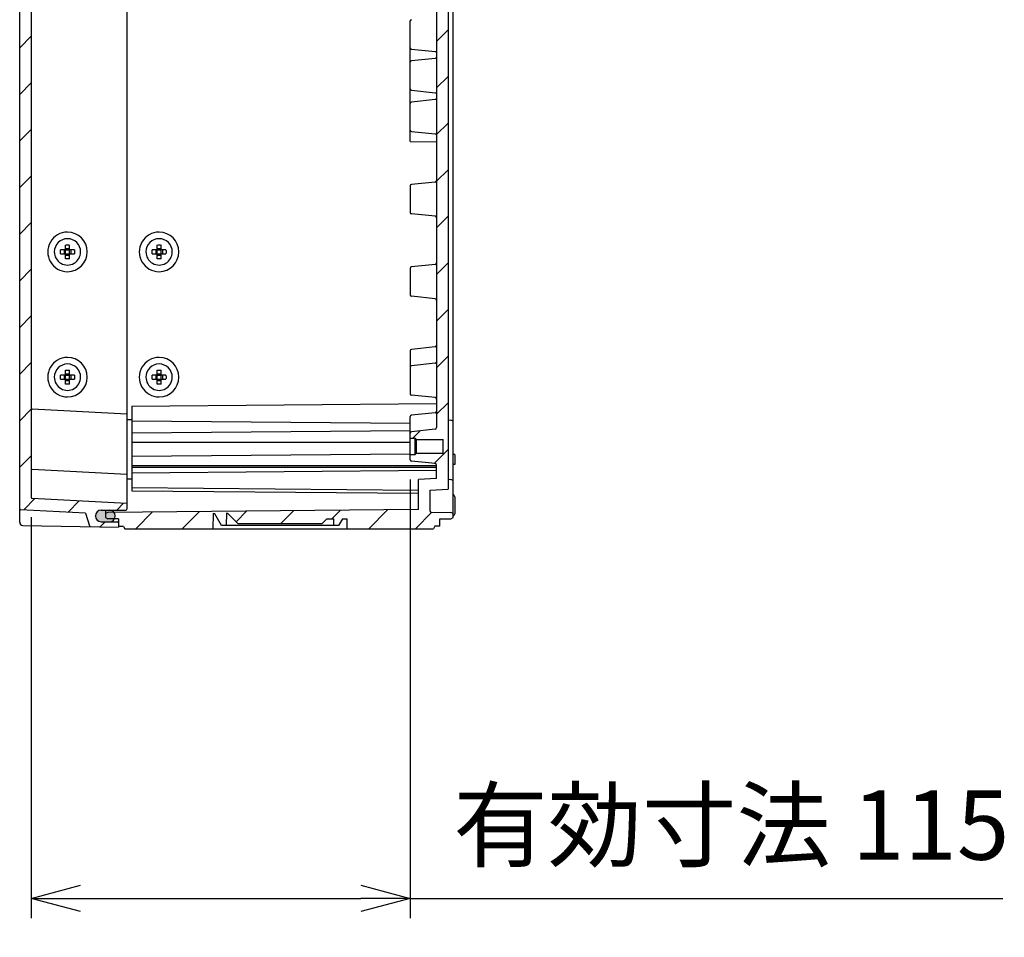
# Model space of a CAD drawing. Units: millimetres. Extents: x 0 to 4846, y 0 to 1680.
# Drawn here: x 3766 to 4065, y 368 to 646 of the extents above; entities that cross this region are included whole.
import ezdxf

# ---------------------------------------------------------------- set-up
doc = ezdxf.new("R2010")
doc.units = ezdxf.units.MM
doc.header["$LTSCALE"] = 6
for name, color, linetype, lineweight in [('AM_5', 3, 'Continuous', 25), ('AM_8', 1, 'Continuous', 25), ('ｶﾞｽｹｯﾄ', 5, 'Continuous', 25), ('ﾄｯﾌﾟｶﾊﾞｰ', 7, 'Continuous', 25), ('ﾋﾞｽ', 8, 'Continuous', 25), ('ﾎﾞﾃﾞｨｰ', 2, 'Continuous', 25)]:
    doc.layers.add(name, color=color, linetype=linetype, lineweight=lineweight)
doc.styles.get("Standard").update_dxf_attribs({"font": 'ISOCP.SHX', "bigfont": 'EXTFONT.SHX'})
doc.dimstyles.new('AM_ISO$0', dxfattribs={"dimtxt": 3.5, "dimasz": 2.5, "dimexe": 1, "dimexo": 1, "dimgap": 1.5, "dimtad": 1, "dimdsep": 46, "dimtxsty": 'Standard', "dimblk": 'OPEN30', "dimcen": 0, "dimclrd": 3, "dimclre": 3, "dimclrt": 2, "dimadec": 0, "dimazin": 2, "dimtp": 0.1, "dimtm": 0.1, "dimtfac": 0.71, "dimtmove": 0, "dimatfit": 3, "dimldrblk": 'OPEN30', "dimfxl": 1, "dimlwd": -1, "dimlwe": -1, "dimarcsym": 0})

# ---------------------------------------------------------------- blocks, each defined once
blk = doc.blocks.new('_Open30')
at = {"color": 0, "linetype": 'ByBlock', "lineweight": -2}
for p, q in [((-1, 0.26794919), (0, 0)), ((0, 0), (-1, -0.26794919)), ((0, 0), (-1, 0))]:
    blk.add_line(p, q, dxfattribs=at)
blk = doc.blocks.new('*D46')
at = {"layer": 'AM_5', "color": 3, "transparency": 16777216}
for p, q in [((3884.269707303898, 506.6660235617067), (3884.269707303898, 373.6013576416444)), ((3769.269622909389, 495.2161988363494), (3769.269622909389, 373.6013576416444)), ((3784.269622909389, 379.6013576416444), (3869.269707303898, 379.6013576416444)), ((3884.269707303898, 379.6013576416444), (4064.089555784882, 379.6013576416444))]:
    blk.add_line(p, q, dxfattribs=at)
at = {"layer": 'Defpoints', "color": 0, "transparency": 16777216}
for p in [(3884.269707303898, 512.6660235617067), (3769.269622909389, 501.2161988363494), (3884.269707303898, 379.6013576416444)]:
    blk.add_point(p, dxfattribs=at)
at = {"layer": 'AM_5', "color": 3, "transparency": 16777216, "xscale": 15, "yscale": 15, "zscale": 15, "rotation": 180}
blk.add_blockref('_Open30', (3769.269622909389, 379.6013576416444), dxfattribs=at)
at = {"layer": 'AM_5', "color": 3, "transparency": 16777216, "xscale": 15, "yscale": 15, "zscale": 15}
blk.add_blockref('_Open30', (3884.269707303898, 379.6013576416444), dxfattribs=at)
at = {"layer": 'AM_5', "color": 2, "transparency": 16777216, "insert": (3981.67963154439, 399.1013576416444), "char_height": 21, "attachment_point": 5}
blk.add_mtext('有効寸法 115', dxfattribs=at)

msp = doc.modelspace()

# ---------------------------------------------------------------- hatches: boundary and pattern name
at = {"layer": 'AM_8'}
h = msp.add_hatch(dxfattribs=at)
h.set_pattern_fill('_U', color=256, scale=10, angle=45, style=0, pattern_type=0)
h.set_pattern_definition([(45, (-80.65923852277228, -69.22633789254269), (-7.071067811865475, 7.071067811865476), [])])
edge = h.paths.add_edge_path()
edge.add_line((3769.553919905093, 500.9166078716819), (3798.269596958227, 499.4114698830524))
edge.add_line((3798.269596958227, 499.4114698830524), (3798.269596958242, 497.7099025246716))
edge.add_arc((3797.96959695825, 497.7099047451293), 0.3000000000002139, -89.70042407618968, -0.0004240761683149685, ccw=False)
edge.add_line((3797.971165526972, 497.409908845837), (3790.510431512183, 497.3708993992193))
edge.add_arc((3790.519581496394, 495.6209233200143), 1.750000000000255, 90.29957592380053, 179.999575923779)
edge.add_line((3788.769581496442, 495.6209362726852), (3788.769581260456, 495.5890527133522))
edge.add_arc((3790.519581260407, 495.589039760682), 1.750000000000186, 179.9995759238014, 269.6995759237965)
edge.add_line((3790.51040537121, 493.8390638171163), (3795.471138904677, 493.8130525216972))
edge.add_arc((3795.4695658951, 493.5130566456576), 0.2999999999998252, -0.0004240761683149685, 89.69957592390801, ccw=False)
edge.add_line((3795.769565895092, 493.5130544251999), (3795.769557741799, 492.4114877272758))
edge.add_line((3795.769557741799, 492.4114877272757), (3795.769556261513, 492.2114877269372))
edge.add_line((3795.769556261512, 492.2114877269373), (3787.253228677895, 492.3602038308919))
edge.add_arc((3787.258466619946, 492.6601581006785), 0.3000000000001133, -162.83315755338833, -91.0004240761649, ccw=False)
edge.add_line((3786.971831820674, 492.5716115488171), (3785.769587731922, 496.4634061564183))
edge.add_line((3785.769587731922, 496.4634061564184), (3766.053864407295, 497.4968097601118))
edge.add_arc((3766.069567411582, 497.7963985043202), 0.3000000000000814, -179.99999999947488, -93.0004240761698, ccw=False)
edge.add_line((3765.769567411582, 497.7963985043175), (3765.769567408179, 885.6265769502893))
edge.add_arc((3766.069567408179, 885.6265769502918), 0.2999999999997272, 93.0004240770898, 180.0000000004817, ccw=False)
edge.add_line((3766.053864403887, 885.9261656945), (3785.769587728492, 886.9595692985397))
edge.add_line((3785.769587728492, 886.9595692985397), (3786.971831817175, 890.8513639061621))
edge.add_arc((3787.258466616448, 890.7628173543058), 0.2999999999998164, 91.00042407708492, 162.8331575543488, ccw=False)
edge.add_line((3787.253228674393, 891.062771624092), (3795.769556258007, 891.2114877281962))
edge.add_line((3795.769556258007, 891.2114877281963), (3795.769557738297, 891.0114877278578))
edge.add_line((3795.769557738297, 891.0114877278577), (3795.76956589161, 889.9099210299333))
edge.add_arc((3795.469565891618, 889.9099188094706), 0.3000000000002139, -89.69957592281469, 0.00042407717501191655, ccw=False)
edge.add_line((3795.4711389012, 889.6099229334307), (3790.510405367734, 889.5839116379275))
edge.add_arc((3790.519581256963, 887.8339356943609), 1.750000000001336, 90.30042407725476, 180.0004240772686)
edge.add_line((3788.76958125701, 887.8339227416577), (3788.769581492997, 887.8020391823256))
edge.add_arc((3790.519581492949, 887.8020521350275), 1.750000000000186, -179.9995759227797, -90.29957592277893)
edge.add_line((3790.510431508768, 886.0520760558222), (3797.971165523558, 886.0130666093354))
edge.add_arc((3797.969596954841, 885.713070710043), 0.3000000000001511, 0.00042407717501191655, 89.70042407719637, ccw=False)
edge.add_line((3798.269596954833, 885.7130729305059), (3798.269596954848, 884.0115055721251))
edge.add_line((3798.269596954848, 884.0115055721251), (3769.553919901741, 882.5063675829911))
edge.add_arc((3769.569622906034, 882.2067788387824), 0.3000000000006966, 93.00042407734436, 180.0004240773269)
edge.add_line((3769.269622906042, 882.2067766183186), (3769.272443127838, 501.1751578848864))
edge.add_arc((3769.569622909381, 501.2161966158908), 0.3000000000003384, -172.1375265889874, -93.00042407633875)
h = msp.add_hatch(dxfattribs=at)
h.set_pattern_fill('_U', color=256, scale=10, angle=45, style=0, pattern_type=0)
h.set_pattern_definition([(45, (0, 0), (-7.071067811865475, 7.071067811865476), [])])
edge = h.paths.add_edge_path()
edge.add_line((3893.269574764536, 888.7114877285574), (3893.269558111078, 890.9614856451967))
edge.add_line((3893.269558111078, 890.9614856451967), (3891.769558105869, 890.9614877285283))
edge.add_line((3891.769558105869, 890.9614877285283), (3891.336942683045, 891.7114877287695))
edge.add_line((3891.336942683045, 891.7114877287695), (3797.702572557269, 891.7114877279469))
edge.add_line((3797.702572557269, 891.7114877279469), (3797.269558108439, 891.0114877278709))
edge.add_line((3797.269558108439, 891.0114877278709), (3795.769557738297, 891.0114877278577))
edge.add_line((3795.769557738297, 891.0114877278577), (3795.76956589161, 889.9099210299333))
edge.add_line((3795.76956589161, 889.9099210299333), (3795.769574443826, 888.754457054343))
edge.add_line((3795.769574443826, 888.754457054343), (3795.76957471858, 888.7173334206961))
edge.add_line((3795.76957471858, 888.7173334206961), (3794.543975981094, 888.706628710536))
edge.add_arc((3793.019581159295, 887.8471402421591), 1.750000000000156, 0.0004240772416892469, 29.415292542848988, ccw=False)
edge.add_line((3794.769581159247, 887.8471531948613), (3794.769581590429, 887.7888975476471))
edge.add_arc((3793.019581590477, 887.7888845949469), 1.750000000000187, -38.43384287489641, 0.00042407717472769946, ccw=False)
edge.add_line((3794.390402838651, 886.7010660873102), (3886.769595606504, 885.895568886046))
edge.add_line((3886.769595606504, 885.895568886046), (3886.769663578, 876.7121469614667))
edge.add_line((3886.769663578, 876.7121469614667), (3892.269665711344, 876.4239376699625))
edge.add_line((3892.269665711344, 876.4239376699625), (3892.269694262881, 872.5197823711544))
edge.add_line((3892.269694262881, 872.5197823711544), (3892.269695054859, 872.4114868860058))
edge.add_arc((3891.769695054872, 872.4114831852337), 0.5000000000000533, -83.97375412262159, 0.00042407724907889133, ccw=False)
edge.add_line((3891.822187064806, 871.9142462307611), (3884.627713692795, 871.1547444191763))
edge.add_arc((3884.669707300741, 870.7569548555988), 0.3999999999994091, 96.02624587737405, 180.0004240771221)
edge.add_line((3884.269707300753, 870.756951894982), (3884.269719130294, 869.2121284578144))
edge.add_line((3884.269719130294, 869.2121284578144), (3885.769719089603, 869.2121395601291))
edge.add_line((3885.769719089603, 869.2121395601291), (3886.16972205021, 868.8121425207564))
edge.add_line((3886.16972205021, 868.8121425207564), (3894.269722049988, 868.8122024732586))
edge.add_line((3894.269722049988, 868.8122024732586), (3894.269753136471, 864.6122024733734))
edge.add_line((3894.269753136471, 864.6122024733734), (3886.169753136693, 864.6121425208712))
edge.add_line((3886.169753136693, 864.6121425208712), (3886.169722050247, 864.6121114339653))
edge.add_line((3886.169722050247, 864.6121114339653), (3885.769756097321, 864.2121395602655))
edge.add_line((3885.769756097321, 864.2121395602655), (3885.769719089647, 864.2121395599916))
edge.add_line((3885.769719089647, 864.2121395599916), (3884.269756269532, 864.2121284579517))
edge.add_line((3884.269756269532, 864.2121284579517), (3884.269767886253, 862.6658968507326))
edge.add_arc((3884.669767886242, 862.6658998218717), 0.4000000000002116, 180.0004255843285, 263.9746022770264)
edge.add_line((3884.627780166814, 862.2681096367021), (3891.822264781008, 861.5087143256167))
edge.add_arc((3891.769780131722, 861.0114765941547), 0.5000000000001298, 0.0004240772231014489, 83.97460227696132, ccw=False)
edge.add_line((3892.269780131709, 861.0114802949266), (3892.269779788162, 856.0175841432675))
edge.add_line((3892.269779788162, 856.0175841432675), (3892.269780134684, 522.4114951619026))
edge.add_arc((3891.769780134698, 522.4114988626657), 0.5000000000000532, 276.0253977239838, 359.99957592379303, ccw=False)
edge.add_line((3891.822264783992, 521.9142611312047), (3884.627780169811, 521.154865819994))
edge.add_arc((3884.669767889247, 520.7570756348247), 0.4000000000006641, 96.0253977240782, 179.9995759238549)
edge.add_line((3884.269767889257, 520.7570785954347), (3884.269756272563, 519.2108469987369))
edge.add_line((3884.269756272563, 519.2108469987369), (3885.769719092678, 519.2108358967232))
edge.add_line((3885.769719092678, 519.2108358967232), (3885.769756100352, 519.2108358964495))
edge.add_line((3885.769756100352, 519.2108358964495), (3886.169722053285, 518.8108640227565))
edge.add_line((3886.169722053285, 518.8108640227565), (3886.169753139731, 518.8108329358506))
edge.add_line((3886.169753139731, 518.8108329358506), (3894.269753139509, 518.8107729834908))
edge.add_line((3894.269753139509, 518.8107729834908), (3894.2697220531, 514.6107729836056))
edge.add_line((3894.2697220531, 514.6107729836056), (3886.169722053322, 514.6108329359654))
edge.add_line((3886.169722053322, 514.6108329359654), (3885.769719092722, 514.2108358965859))
edge.add_line((3885.769719092722, 514.2108358965859), (3884.269719133413, 514.2108469988742))
edge.add_line((3884.269719133413, 514.2108469988742), (3884.269707303898, 512.666023572228))
edge.add_arc((3884.669707303888, 512.6660206010962), 0.4000000000002116, 179.9995744167137, 263.9737541236846)
edge.add_line((3884.627713695948, 512.2682310375172), (3891.822187067972, 511.50872922606))
edge.add_arc((3891.769695058048, 511.0114922715865), 0.5000000000000339, -0.00042407621998563627, 83.97375412361782, ccw=False)
edge.add_line((3892.269695058034, 511.0114885708234), (3892.269694266059, 510.9031930856748))
edge.add_line((3892.269694266059, 510.9031930856748), (3892.26966571459, 506.9990377868667))
edge.add_line((3892.26966571459, 506.9990377868667), (3886.76966358125, 506.710828495266))
edge.add_line((3886.76966358125, 506.710828495266), (3886.769595609916, 497.5274065706865))
edge.add_line((3886.769595609916, 497.5274065706865), (3794.390402842077, 496.7219093677994))
edge.add_arc((3793.019581593923, 495.6340908601385), 1.749999999999803, -0.00042407621998563627, 38.433842875912376, ccw=False)
edge.add_line((3794.769581593875, 495.6340779074675), (3794.769581162694, 495.575822260256))
edge.add_arc((3793.019581162741, 495.5758352129272), 1.750000000000186, 330.5847074581177, 359.99957592377444, ccw=False)
edge.add_line((3794.543975984555, 494.716346744576), (3795.769574722041, 494.7056420344372))
edge.add_line((3795.769574722041, 494.7056420344372), (3795.769574447289, 494.6685184007906))
edge.add_line((3795.769574447289, 494.6685184007906), (3795.769565895092, 493.5130544252))
edge.add_line((3795.769565895092, 493.5130544252), (3795.769557741799, 492.4114877272757))
edge.add_line((3795.769557741799, 492.4114877272757), (3797.269558111941, 492.4114877272889))
edge.add_line((3797.269558111941, 492.4114877272889), (3797.702572560784, 491.7114877272206))
edge.add_line((3797.702572560784, 491.7114877272206), (3824.387904564426, 491.7114877275833))
edge.add_line((3824.387904564426, 491.7114877275833), (3824.469577728567, 496.3905401676834))
edge.add_line((3824.469577728567, 496.3905401676834), (3824.969577728567, 496.2085550505833))
edge.add_line((3824.969577728567, 496.2085550505833), (3826.988610488866, 492.7114877275833))
edge.add_line((3826.988610488866, 492.7114877275833), (3828.403614122855, 492.7114877275833))
edge.add_line((3828.403614122855, 492.7114877275833), (3828.469577728567, 496.4905401676833))
edge.add_line((3828.469577728567, 496.4905401676833), (3828.969577728567, 496.3085550505834))
edge.add_line((3828.969577728567, 496.3085550505834), (3832.066645051556, 493.2114877275833))
edge.add_line((3832.066645051556, 493.2114877275833), (3857.472510405576, 493.2114877275833))
edge.add_line((3857.472510405576, 493.2114877275833), (3858.951562845696, 494.6905401676831))
edge.add_line((3858.951562845696, 494.6905401676831), (3861.100996845436, 494.6905401676831))
edge.add_line((3861.100996845436, 494.6905401676831), (3861.135541334275, 492.7114877275833))
edge.add_line((3861.135541334275, 492.7114877275833), (3862.550544968266, 492.7114877275833))
edge.add_line((3862.550544968266, 492.7114877275833), (3863.693151427306, 494.6905401676831))
edge.add_line((3863.693151427306, 494.6905401676831), (3865.099251338946, 494.6905401676831))
edge.add_line((3865.099251338946, 494.6905401676831), (3865.151250892702, 491.7114877278132))
edge.add_line((3865.151250892702, 491.7114877278132), (3891.336942686559, 491.7114877280433))
edge.add_line((3891.336942686559, 491.7114877280433), (3891.76955810937, 492.4614877282922))
edge.add_line((3891.76955810937, 492.4614877282922), (3893.26955811458, 492.4614898116499))
edge.add_line((3893.26955811458, 492.4614898116499), (3893.269574767998, 494.7114877282895))
edge.add_line((3893.269574767998, 494.7114877282895), (3896.58532293588, 494.7693382623472))
edge.add_line((3896.58532293588, 494.7693382623472), (3897.269577728537, 495.1114593280374))
edge.add_line((3897.269577728537, 495.1114593280374), (3897.269577728527, 496.310755218025))
edge.add_line((3897.269577728527, 496.310755218025), (3896.585349137396, 496.6528858439399))
edge.add_line((3896.585349137396, 496.6528858439399), (3890.564354530693, 496.7580205024742))
edge.add_arc((3890.569592135508, 497.0579747781495), 0.3000000000001122, 179.9995759237844, 268.99964034075947, ccw=False)
edge.add_line((3890.269592135516, 497.0579769986073), (3890.269639156119, 503.4108025900171))
edge.add_line((3890.269639156119, 503.4108025900171), (3895.769641289458, 503.6990118816159))
edge.add_line((3895.769641289458, 503.6990118816159), (3895.769641286155, 879.7239635752746))
edge.add_line((3895.769641286155, 879.7239635752746), (3890.269639152811, 880.0121728667771))
edge.add_line((3890.269639152811, 880.0121728667771), (3890.269592132096, 886.3649984581868))
edge.add_arc((3890.569592132088, 886.3650006786498), 0.2999999999997591, 91.0003596603703, 180.0004240771927, ccw=False)
edge.add_line((3890.564354527266, 886.6649549543248), (3896.585349133969, 886.7700896129652))
edge.add_line((3896.585349133969, 886.7700896129652), (3897.269577725093, 887.1122202388923))
edge.add_line((3897.269577725093, 887.1122202388923), (3897.269577725083, 888.3115161288797))
edge.add_line((3897.269577725083, 888.3115161288797), (3896.585322932419, 888.6536371945576))
edge.add_line((3896.585322932419, 888.6536371945576), (3893.269574764536, 888.7114877285574))
at = {"layer": 'ｶﾞｽｹｯﾄ'}
h = msp.add_hatch(color=256, dxfattribs=at)
edge = h.paths.add_edge_path()
edge.add_line((3794.769581162693, 495.575822260256), (3794.769581593875, 495.6340779074687))
edge.add_arc((3793.019581593922, 495.6340908601387), 1.750000000000284, -0.000424076195069891, 89.69957592380922)
edge.add_line((3793.02875748312, 497.3840668037046), (3790.510431512183, 497.3708993992192))
edge.add_arc((3790.519581496395, 495.6209233200141), 1.750000000001233, 90.29957592381906, 179.9995759238049)
edge.add_line((3788.769581496443, 495.6209362726847), (3788.769581260456, 495.5890527133522))
edge.add_arc((3790.519581260408, 495.5890397606815), 1.750000000001137, 179.9995759238049, 269.6995759237815)
edge.add_line((3790.51040537121, 493.8390638171138), (3793.028731146912, 493.8258591337204))
edge.add_arc((3793.019581162741, 495.575835212926), 1.750000000000108, -89.70042407752821, -0.000424076195069891)

# ---------------------------------------------------------------- linework, layer by layer
msp.add_line((3794.769581162694, 495.575822260256), (3794.769581593875, 495.6340779074687), dxfattribs=at)
for centre, start, end in [((3793.019581593922, 495.6340908601387), 359.9995759237751, 89.69957592382161), ((3793.019581162741, 495.575835212926), 270.2995759238109, 359.9995759237751)]:
    msp.add_arc(centre, 1.75, start, end, dxfattribs=at)
at = {"layer": 'ﾄｯﾌﾟｶﾊﾞｰ'}
for p, q in [((3765.769567411618, 493.7180515822072), (3765.769567408145, 889.7049238723994)), ((3798.269596954833, 885.7130729305059), (3798.269596958242, 497.7099025246716)), ((3769.269622906042, 882.2067766183188), (3769.272443127838, 501.1751578848864)), ((3798.269810133603, 526.5114477275963), (3769.554120486149, 528.0165678709375)), ((3798.269674685991, 508.2114877275851), (3769.553985038521, 509.7166078714401)), ((3798.26960955243, 499.4114692229248), (3769.553919905093, 500.9166078716819)), ((3785.769587731922, 496.4634061564184), (3766.053864407295, 497.4968097601118)), ((3785.769587731922, 496.4634061564184), (3786.971831820674, 492.5716115488171)), ((3790.510431512183, 497.3708993992193), (3797.971165526972, 497.409908845837)), ((3788.769581260455, 495.5890527133522), (3788.769581496442, 495.6209362726847)), ((3790.51040537121, 493.8390638171138), (3795.471138904677, 493.813052521697)), ((3795.769574447289, 494.6685184007906), (3795.769556261512, 492.2114877269373)), ((3766.752107604753, 492.7182040161554), (3795.769556261512, 492.2114877269373))]:
    msp.add_line(p, q, dxfattribs=at)
for centre, radius, start, end in [((3769.569823490436, 528.3161566151471), 0.2999999999999999, 179.9995759237751, 266.999575923813), ((3769.569688042808, 510.0161966156497), 0.2999999999999999, 179.9995759237751, 266.999575923813), ((3769.569622909381, 501.2161966158915), 0.2999999999999999, 179.9995759237751, 266.999575923813), ((3766.069567411582, 497.79639850432), 0.3, 180.0000000005024, 266.999575923813), ((3790.519581496394, 495.6209233200141), 1.75, 90.29957592381089, 179.9995759237751), ((3797.96959695825, 497.7099047451291), 0.3, 270.2995759238109, 359.9995759238533), ((3766.76956741159, 493.7180515822158), 0.9999999999999999, 179.9995759238793, 268.9995759237656), ((3790.519581260408, 495.5890397606815), 1.75, 179.9995759237751, 269.6995759237695), ((3795.4695658951, 493.5130566456578), 0.2999999999999999, 359.9995759237751, 89.69957592382161), ((3787.258466619946, 492.6601581006782), 0.3, 197.166842446608, 268.9995759238178)]:
    msp.add_arc(centre, radius, start, end, dxfattribs=at)
at = {"layer": 'ﾋﾞｽ'}
for p, q in [((3779.669567412583, 576.3114877318033), (3779.669567412556, 577.8010469549374)), ((3779.669567412575, 576.7114877318029), (3780.869567412574, 576.7114877318239)), ((3780.869567412582, 576.3114877318243), (3780.869567412555, 577.8010469549585)), ((3807.469567412583, 576.3114877322907), (3807.469567412556, 577.8010469554249)), ((3807.469567412576, 576.7114877322904), (3808.669567412574, 576.7114877323115)), ((3808.669567412582, 576.3114877323119), (3808.669567412555, 577.801046955446)), ((3779.669567412583, 576.3114877318028), (3778.180008189448, 576.3114877317765)), ((3778.180008189468, 575.1114877317767), (3779.669567412604, 575.111487731803)), ((3779.269567412583, 576.3114877317958), (3779.269567412604, 575.1114877317959)), ((3779.669567412604, 575.111487731803), (3779.669567412583, 576.3114877318028)), ((3779.669567412583, 576.3114877318028), (3780.869567412582, 576.3114877318238)), ((3779.66956741263, 573.6219285086684), (3779.669567412604, 575.1114877318025)), ((3779.669567412604, 575.111487731803), (3780.869567412602, 575.111487731824)), ((3779.669567412611, 574.7114877318029), (3780.86956741261, 574.7114877318239)), ((3782.359126635718, 576.31148773185), (3780.869567412583, 576.3114877318238)), ((3780.869567412602, 575.111487731824), (3780.869567412582, 576.3114877318238)), ((3780.869567412604, 575.111487731824), (3782.359126635739, 575.1114877318502)), ((3780.869567412629, 573.6219285086894), (3780.869567412602, 575.1114877318236)), ((3781.269567412583, 576.3114877318309), (3781.269567412604, 575.1114877318311)), ((3807.469567412583, 576.3114877322903), (3805.980008189448, 576.3114877322641)), ((3805.980008189469, 575.1114877322643), (3807.469567412604, 575.1114877322905)), ((3807.069567412583, 576.3114877322832), (3807.069567412604, 575.1114877322834)), ((3807.469567412604, 575.1114877322905), (3807.469567412583, 576.3114877322903)), ((3807.469567412583, 576.3114877322903), (3808.669567412582, 576.3114877323114)), ((3807.46956741263, 573.6219285091559), (3807.469567412604, 575.11148773229)), ((3807.469567412604, 575.1114877322905), (3808.669567412603, 575.1114877323116)), ((3807.469567412611, 574.7114877322904), (3808.66956741261, 574.7114877323115)), ((3810.159126635719, 576.3114877323376), (3808.669567412584, 576.3114877323114)), ((3808.669567412603, 575.1114877323116), (3808.669567412582, 576.3114877323114)), ((3808.669567412604, 575.1114877323116), (3810.15912663574, 575.1114877323378)), ((3808.669567412629, 573.621928509177), (3808.669567412603, 575.1114877323112)), ((3809.069567412583, 576.3114877323185), (3809.069567412604, 575.1114877323187)), ((3779.669567413249, 538.3114877318019), (3778.180008190114, 538.3114877317756)), ((3779.26956741325, 538.3114877317948), (3779.269567413271, 537.111487731795)), ((3779.669567413249, 538.3114877318023), (3779.669567413223, 539.8010469549365)), ((3779.669567413242, 538.711487731802), (3780.869567413241, 538.711487731823)), ((3779.66956741327, 537.1114877318021), (3779.669567413249, 538.3114877318019)), ((3779.669567413249, 538.3114877318019), (3780.869567413248, 538.3114877318229)), ((3780.869567413248, 538.3114877318234), (3780.869567413222, 539.8010469549575)), ((3782.359126636385, 538.3114877318491), (3780.86956741325, 538.3114877318229)), ((3780.869567413269, 537.1114877318231), (3780.869567413248, 538.3114877318229)), ((3781.26956741325, 538.31148773183), (3781.269567413271, 537.1114877318302)), ((3807.46956741325, 538.3114877322903), (3805.980008190115, 538.3114877322641)), ((3807.069567413251, 538.3114877322832), (3807.069567413272, 537.1114877322834)), ((3807.46956741325, 538.3114877322907), (3807.469567413224, 539.8010469554249)), ((3807.469567413244, 538.7114877322904), (3808.669567413242, 538.7114877323115)), ((3807.469567413271, 537.1114877322905), (3807.46956741325, 538.3114877322903)), ((3807.46956741325, 538.3114877322903), (3808.669567413249, 538.3114877323114)), ((3808.669567413249, 538.3114877323119), (3808.669567413223, 539.801046955446)), ((3810.159126636386, 538.3114877323376), (3808.669567413251, 538.3114877323114)), ((3808.66956741327, 537.1114877323116), (3808.669567413249, 538.3114877323114)), ((3809.069567413251, 538.3114877323185), (3809.069567413272, 537.1114877323187)), ((3778.180008190135, 537.1114877317758), (3779.66956741327, 537.1114877318021)), ((3779.669567413297, 535.6219285086675), (3779.66956741327, 537.1114877318016)), ((3779.66956741327, 537.1114877318021), (3780.869567413269, 537.1114877318231)), ((3779.669567413277, 536.711487731802), (3780.869567413276, 536.711487731823)), ((3780.869567413271, 537.1114877318231), (3782.359126636406, 537.1114877318493)), ((3780.869567413295, 535.6219285086885), (3780.869567413269, 537.1114877318226)), ((3805.980008190136, 537.1114877322643), (3807.469567413271, 537.1114877322905)), ((3807.469567413298, 535.6219285091559), (3807.469567413271, 537.11148773229)), ((3807.469567413271, 537.1114877322905), (3808.66956741327, 537.1114877323116)), ((3807.469567413279, 536.7114877322904), (3808.669567413277, 536.7114877323115)), ((3808.669567413272, 537.1114877323116), (3810.159126636407, 537.1114877323378)), ((3808.669567413297, 535.621928509177), (3808.66956741327, 537.1114877323112))]:
    msp.add_line(p, q, dxfattribs=at)
for centre, radius, start, end in [((3780.269567412593, 575.7114877318133), 6.000000000000001, 90.00000000100675, 270.0000000010068), ((3780.269567412593, 575.7114877318133), 4, 1.003121502096141e-09, 180.0000000010031), ((3780.269567412593, 575.7114877318133), 6.000000000000001, 270.0000000010068, 90.00000000100675), ((3808.069567412594, 575.711487732301), 6.000000000000001, 90.00000000100675, 270.0000000010068), ((3808.069567412594, 575.711487732301), 4, 1.003121502096141e-09, 180.0000000010031), ((3808.069567412594, 575.711487732301), 6.000000000000001, 270.0000000010068, 90.00000000100675), ((3780.269567412593, 575.7114877318133), 4, 180.0000000010031, 1.003121502096141e-09), ((3808.069567412594, 575.711487732301), 4, 180.0000000010031, 1.003121502096141e-09), ((3780.26956741326, 537.7114877318124), 6.000000000000001, 90.00000000100675, 270.0000000010068), ((3780.26956741326, 537.7114877318124), 4, 1.003121502096141e-09, 180.0000000010031), ((3780.26956741326, 537.7114877318124), 6.000000000000001, 270.0000000010068, 90.00000000100675), ((3808.069567413261, 537.711487732301), 6.000000000000001, 90.00000000100675, 270.0000000010068), ((3808.069567413261, 537.711487732301), 4, 1.003121502096141e-09, 180.0000000010031), ((3808.069567413261, 537.711487732301), 6.000000000000001, 270.0000000010068, 90.00000000100675), ((3780.26956741326, 537.7114877318124), 4, 180.0000000010031, 1.003121502096141e-09), ((3808.069567413261, 537.711487732301), 4, 180.0000000010031, 1.003121502096141e-09)]:
    msp.add_arc(centre, radius, start, end, dxfattribs=at)
at = {"layer": 'ﾋﾞｽ', "extrusion": (0, 0, -1)}
for centre, major_axis, ratio, start_param, end_param in [((3780.26956741269, 570.195424255148), (-11.46262319469012, -2.014156916956382e-10), 0.6644258776815228, 1.518428354994786, 1.623164298595008), ((3808.069567412691, 570.1954242556357), (-11.46262319469012, -2.014156916956382e-10), 0.6644258776815228, 1.518428354994786, 1.623164298595008), ((3785.785630889259, 575.7114877319103), (-2.014288052755412e-10, 11.46262319468927), 0.6644258776815292, 4.71238898038469, 4.764756952184805), ((3785.785630889259, 575.7114877319103), (2.01390123187863e-10, -11.46262319468923), 0.6644258776815293, 1.518428354994781, 1.570796326794897), ((3780.269567412497, 581.2275512084786), (-11.46262319469012, -2.01402993519794e-10), 0.6644258776815228, 4.660021008584578, 4.764756952184798), ((3774.75350393593, 575.7114877317165), (-2.013899848764539e-10, 11.46262319468986), 0.664425877681529, 1.518428354994783, 1.570796326794897), ((3774.753503935928, 575.7114877317165), (-2.014232550900173e-10, 11.46262319469148), 0.6644258776815555, 1.570796326794902, 1.623164298595004), ((3813.585630889259, 575.7114877323979), (-2.014288052755412e-10, 11.46262319468927), 0.6644258776815292, 4.71238898038469, 4.764756952184805), ((3813.585630889259, 575.7114877323979), (2.01390123187863e-10, -11.46262319468923), 0.6644258776815293, 1.518428354994781, 1.570796326794897), ((3808.069567412497, 581.2275512089662), (-11.46262319469012, -2.01402993519794e-10), 0.6644258776815228, 4.660021008584578, 4.764756952184798), ((3802.55350393593, 575.7114877322041), (-2.013899848764539e-10, 11.46262319468986), 0.664425877681529, 1.518428354994783, 1.570796326794897), ((3802.553503935928, 575.7114877322041), (-2.014232550900173e-10, 11.46262319469148), 0.6644258776815555, 1.570796326794902, 1.623164298595004), ((3785.785630889925, 537.7114877319094), (-2.014288052755412e-10, 11.46262319468927), 0.6644258776815292, 4.71238898038469, 4.764756952184805), ((3780.269567413357, 532.1954242551471), (-11.46262319469012, -2.014156916956382e-10), 0.6644258776815228, 1.518428354994786, 1.623164298595008), ((3774.753503936597, 537.7114877317156), (-2.013899848764539e-10, 11.46262319468986), 0.664425877681529, 1.518428354994783, 1.570796326794897), ((3813.585630889927, 537.7114877323979), (-2.014288052755412e-10, 11.46262319468927), 0.6644258776815292, 4.71238898038469, 4.764756952184805), ((3808.069567413358, 532.1954242556357), (-11.46262319469012, -2.014156916956382e-10), 0.6644258776815228, 1.518428354994786, 1.623164298595008), ((3802.553503936598, 537.7114877322041), (-2.013899848764539e-10, 11.46262319468986), 0.664425877681529, 1.518428354994783, 1.570796326794897), ((3785.785630889925, 537.7114877319094), (2.01390123187863e-10, -11.46262319468923), 0.6644258776815293, 1.518428354994781, 1.570796326794897), ((3780.269567413163, 543.2275512084777), (-11.46262319469012, -2.01402993519794e-10), 0.6644258776815228, 4.660021008584578, 4.764756952184798), ((3774.753503936595, 537.7114877317156), (-2.014232550900173e-10, 11.46262319469148), 0.6644258776815555, 1.570796326794902, 1.623164298595004), ((3813.585630889927, 537.7114877323979), (2.01390123187863e-10, -11.46262319468923), 0.6644258776815293, 1.518428354994781, 1.570796326794897), ((3808.069567413164, 543.2275512089662), (-11.46262319469012, -2.01402993519794e-10), 0.6644258776815228, 4.660021008584578, 4.764756952184798), ((3802.553503936596, 537.7114877322041), (-2.014232550900173e-10, 11.46262319469148), 0.6644258776815555, 1.570796326794902, 1.623164298595004)]:
    msp.add_ellipse(centre, major_axis=major_axis, ratio=ratio, start_param=start_param, end_param=end_param, dxfattribs=at)
at = {"layer": 'ﾎﾞﾃﾞｨｰ'}
for p, q in [((3897.269577728537, 495.1114593280374), (3897.269577725083, 888.3115161288797)), ((3895.769641286155, 879.7239635752746), (3895.769641289458, 503.6990118816159)), ((3892.269779782975, 861.0120671430352), (3892.269780134684, 522.4114951619026)), ((3884.270632969235, 637.6822209442473), (3884.270693079857, 645.8036033194624)), ((3884.270507567048, 620.7394730448962), (3884.270632969235, 637.6822209442473)), ((3884.629210712431, 637.2570726113372), (3891.823114279007, 636.5080801453673)), ((3891.823098786301, 634.414902564253), (3884.629184687169, 633.6660267729383)), ((3884.629118193358, 624.7570726113374), (3891.823021759936, 624.0080801453682)), ((3891.823006054753, 621.9149025642516), (3884.629091955623, 621.1660267729374)), ((3884.270422237586, 609.2108419325298), (3884.270507567047, 620.7394730448962)), ((3884.629025674284, 612.2570726113395), (3891.822929240863, 611.5080801453694)), ((3884.270422242804, 609.2115469398288), (3892.270421209036, 609.0718477276264)), ((3884.270323003601, 595.7570692120782), (3884.270262773064, 587.6660246675888)), ((3891.822819553911, 596.914251711494), (3884.628335284154, 596.1548564366376)), ((3891.822742537138, 586.5087303319424), (3884.628269165114, 587.2682321433999)), ((3884.27013762109, 570.757069212086), (3884.270077735014, 562.6660246675797)), ((3891.822634500223, 571.9142545795532), (3884.628149901644, 571.1548564366456)), ((3891.822557499088, 561.5087303319342), (3884.628084127064, 562.2682321433908)), ((3891.822450015826, 546.9142546016419), (3884.627965207958, 546.1548564366433)), ((3884.269952927405, 545.7570692120839), (3884.269855685172, 532.6654752439481)), ((3891.822410863002, 541.9142530387244), (3884.627928200329, 541.1548814446546)), ((3891.82233509849, 531.5087135985088), (3884.627861726466, 532.2682154099655)), ((3799.769828267697, 528.9614877268077), (3799.76963813887, 503.2736997355489)), ((3799.769828267584, 528.9614877268077), (3892.269834239823, 529.7680383562879)), ((3891.822301791621, 526.9142650371093), (3884.62781717744, 526.1548697258979)), ((3799.769797235521, 524.7688148126756), (3798.269797138653, 524.7557356132786)), ((3799.769795149422, 524.486967726808), (3884.269789689071, 523.748921969571)), ((3884.26970765477, 512.6654907845125), (3884.269804896887, 525.7570825013386)), ((3895.769784648487, 524.7257285802455), (3896.58534913715, 524.711487728089)), ((3897.269586604877, 524.3693526636639), (3896.58534913715, 524.711487728089)), ((3799.769767885161, 520.8033677268104), (3884.269773340883, 521.5401626261721)), ((3891.822264783992, 521.9142611312045), (3884.627780169811, 521.154865819994)), ((3799.769746950387, 517.9749274277019), (3884.269746948073, 517.9743019987648)), ((3884.269756100392, 519.2108469987381), (3885.769756100352, 519.2108358964495)), ((3885.769719092722, 514.2108358965859), (3885.769719092678, 519.2108358967232)), ((3885.769756100352, 519.2108358964495), (3886.169753139731, 518.8108329358506)), ((3886.169722053322, 514.6108329359654), (3886.169722053285, 518.8108640227565)), ((3886.169753139731, 518.8108329358506), (3894.269753139509, 518.8107729834908)), ((3894.2697220531, 514.6107729836056), (3894.269753139509, 518.8107729834908)), ((3799.76971554838, 513.7322877167608), (3884.269721004101, 514.4690826161225)), ((3884.269719092763, 514.2108469988746), (3885.769719092722, 514.2108358965859)), ((3885.769719092722, 514.2108358965859), (3886.169722053322, 514.6108329359654)), ((3886.169722053322, 514.6108329359654), (3894.2697220531, 514.6107729836056)), ((3897.769719550075, 514.2725810306758), (3897.269696669895, 514.2813077280935)), ((3897.769719550075, 514.2725810306761), (3897.769696734524, 511.1900340273287)), ((3799.76969461383, 510.9038777268161), (3892.269694611296, 510.9031930856722)), ((3891.822187067972, 511.50872922606), (3884.627713695948, 512.2682310375185)), ((3892.26966571459, 506.9990377868667), (3892.269695058034, 511.0114885708235)), ((3897.769696734524, 511.1900340273287), (3897.269696669923, 511.1813077280931)), ((3799.769678386685, 508.7114724279572), (3892.269684358924, 509.5180230574365)), ((3799.769690688466, 510.3735477268158), (3892.269690685932, 510.372863085672)), ((3799.76966403917, 506.773018686046), (3798.269663942317, 506.7599394866488)), ((3886.769595609916, 497.5274065706865), (3886.76966358125, 506.710828495266)), ((3892.26966571459, 506.9990377868667), (3886.76966358125, 506.710828495266)), ((3895.769651421052, 506.7257309065901), (3896.585349137308, 506.711487728101)), ((3897.269586605035, 506.369352663676), (3896.585349137308, 506.711487728101)), ((3799.76963813887, 503.2736997355489), (3886.769632516971, 502.5138183050228)), ((3799.769645079819, 504.2114724280809), (3886.76963945792, 503.451590997553)), ((3890.269592135517, 497.0579769986073), (3890.269639156119, 503.4108025900171)), ((3890.269639156119, 503.4108025900171), (3895.769641289458, 503.6990118816159)), ((3897.769624250298, 501.3968836340955), (3897.769586372949, 496.2793844205628)), ((3791.769594494155, 497.3770107581822), (3791.769577682779, 495.1056716405217)), ((3792.523127761335, 496.7056277267773), (3791.769586564592, 496.3322422710191)), ((3886.769595609916, 497.5274065706865), (3792.523127761335, 496.7056277267773)), ((3824.469577728567, 496.3905401676834), (3824.387904564426, 491.7114877275833)), ((3824.969577728567, 496.2085550505833), (3824.469577728567, 496.3905401676834)), ((3826.988610488866, 492.7114877275833), (3824.969577728567, 496.2085550505833)), ((3828.469577728567, 496.4905401676833), (3828.403614122855, 492.7114877275833)), ((3828.969577728567, 496.3085550505834), (3828.469577728567, 496.4905401676833)), ((3832.066645051556, 493.2114877275833), (3828.969577728567, 496.3085550505834)), ((3890.564354530693, 496.7580205024742), (3896.585349137397, 496.6528858439399)), ((3897.269586605123, 496.3107507795148), (3896.585349137396, 496.6528858439399)), ((3791.769577682761, 495.1056716405308), (3792.519574932055, 494.7340284097154)), ((3795.769574722041, 494.7056420344372), (3792.519574932055, 494.7340284097154)), ((3795.769574722042, 494.7056420344372), (3795.769557741799, 492.4114877272757)), ((3857.472510405576, 493.2114877275833), (3832.066645051556, 493.2114877275833)), ((3858.951562845696, 494.6905401676831), (3857.472510405576, 493.2114877275833)), ((3858.951562845696, 494.6905401676831), (3861.100996845436, 494.6905401676831)), ((3861.135541334275, 492.7114877275833), (3861.100996845436, 494.6905401676831)), ((3863.693151427306, 494.6905401676831), (3862.550544968266, 492.7114877275833)), ((3863.693151427306, 494.6905401676831), (3865.099251338946, 494.6905401676831)), ((3865.151250892706, 491.7114877275833), (3865.099251338946, 494.6905401676831)), ((3893.269558114579, 492.4614898116499), (3893.269574767998, 494.7114877282895)), ((3893.269562507607, 494.71148772838), (3896.58532293588, 494.7693382623472)), ((3896.58532293588, 494.7693382623472), (3897.269577728537, 495.1114593280374)), ((3797.269558111941, 492.4114877272889), (3795.769557741799, 492.4114877272757)), ((3797.269558111941, 492.4114877272889), (3797.702572560784, 491.7114877272206)), ((3797.702572560784, 491.7114877272206), (3891.336942686559, 491.7114877280433)), ((3828.403614122855, 492.7114877275833), (3826.988610488866, 492.7114877275833)), ((3861.135541334275, 492.7114877275833), (3828.403614122855, 492.7114877275833)), ((3862.550544968266, 492.7114877275833), (3861.135541334275, 492.7114877275833)), ((3891.76955810937, 492.4614877282922), (3891.336942686559, 491.7114877280433)), ((3893.26955811458, 492.4614898116499), (3891.76955810937, 492.4614877282922))]:
    msp.add_line(p, q, dxfattribs=at)
for points in [[(3891.823114279008, 636.5080801453673, 0), (3891.944134064953, 636.4791592496356, 0), (3892.049203668154, 636.4255484719595, 0), (3892.140783069368, 636.3446477941304, 0), (3892.211492326106, 636.2442272707706, 0), (3892.253951495801, 636.132046956506, 0), (3892.270620559359, 636.0055268331253, 0)], [(3892.270612505999, 634.9174592519835, 0), (3892.253941569485, 634.7909293753712, 0), (3892.211480739183, 634.6787496896422, 0), (3892.140769995997, 634.5783402130066, 0), (3892.049189397216, 634.4974408908415, 0), (3891.944119000349, 634.4438216685207, 0), (3891.8230987863, 634.414902564253, 0)], [(3892.270519774453, 622.4174592519826, 0), (3892.253848837938, 622.2909293753703, 0), (3892.211388007637, 622.1787496896422, 0), (3892.140677264451, 622.0783402130066, 0), (3892.04909666567, 621.9974408908406, 0), (3891.944026268803, 621.9438216685207, 0), (3891.823006054754, 621.9149025642521, 0)], [(3891.823021759934, 624.0080801453685, 0), (3891.944041545879, 623.9791592496367, 0), (3892.049111149081, 623.9255484719597, 0), (3892.140690550294, 623.8446477941313, 0), (3892.211399807032, 623.7442272707717, 0), (3892.253858976727, 623.632046956506, 0), (3892.270528040286, 623.5055268331262, 0)], [(3891.822929240861, 611.5080801453696, 0), (3891.943949026806, 611.4791592496379, 0), (3892.049018630007, 611.4255484719617, 0), (3892.140598031221, 611.3446477941325, 0), (3892.211307287958, 611.2442272707729, 0), (3892.253766457653, 611.132046956508, 0), (3892.270435521212, 611.0055268331273, 0)]]:
    msp.add_polyline3d(points, dxfattribs=at)
for centre, radius, start, end in [((3884.670692735423, 645.7570662514727), 0.4, 96.02539772398346, 179.9995759237751), ((3884.670632767193, 637.6549220971724), 0.4, 179.9995759237751, 264.0560718009726), ((3884.670600298582, 633.2681766163059), 0.4, 95.94300026943368, 179.9995759237751), ((3884.670540248119, 625.1549220971724), 0.4, 179.9995759237751, 264.0560718009726), ((3884.670507567037, 620.768176616305), 0.4, 95.94300026943368, 179.9995759237751), ((3884.670447729046, 612.6549220971744), 0.4, 179.9995759237751, 264.0560718009726), ((3884.67032300359, 595.7570662514677), 0.4, 96.02539772398346, 179.9995759237751), ((3891.770334904616, 597.4114894429549), 0.5, 276.0253977239835, 359.9995759238533), ((3884.670262773053, 587.6660217069782), 0.4, 179.9995759237751, 263.9737541236698), ((3891.770250527213, 586.0114933774689), 0.4999999999999999, 359.9995759237751, 83.97375412366979), ((3884.670137621079, 570.7570662514754), 0.4, 96.02539772398346, 179.9995759237751), ((3891.770149866551, 572.4114923126633), 0.4999999999999999, 276.0253959237921, 359.9995759237751), ((3884.670077735003, 562.6660217069693), 0.4, 179.9995759237751, 263.9737541236698), ((3891.770065489163, 561.0114933774607), 0.4999999999999999, 359.9995759237751, 83.97375412366979), ((3891.769965172866, 547.411492312661), 0.4999999999999999, 276.0253959237921, 359.9995759237751), ((3884.669952927394, 545.7570662514734), 0.4, 96.02539772398346, 179.9995759237751), ((3884.669915919765, 540.7570912594847), 0.4, 96.02539772398346, 179.9995759237751), ((3891.769927820749, 542.4114909398099), 0.5, 276.0252125476957, 359.9995759238533), ((3884.669855334405, 532.6660049735437), 0.4, 179.9995759237751, 263.9737541236698), ((3891.769843088566, 531.0114766440354), 0.4999999999999999, 359.9995759237751, 83.97375412366979), ((3884.669804896876, 525.757079540728), 0.4, 96.02539772398346, 179.9995759237751), ((3891.769817142327, 527.4115027685705), 0.4999999999999999, 276.0253977239835, 359.9995759237751), ((3884.669767889246, 520.7570756348241), 0.4, 96.02539772398346, 179.9995759237751), ((3891.769780134698, 522.4114988626657), 0.4999999999999999, 276.0253977239835, 359.9995759237751), ((3884.669707303888, 512.6660206010961), 0.4, 179.9995759237751, 263.9737541236698), ((3891.769695058048, 511.0114922715866), 0.4999999999999999, 359.9995759237751, 83.97375412361737), ((3897.069624250317, 501.3968888151703), 0.6999999999999998, 359.9995759237751, 73.39802632664859), ((3890.569592135508, 497.0579747781494), 0.2999999999999999, 179.9995759237751, 268.999640340707), ((3897.069586372968, 496.2793896016312), 0.6999999999999998, 286.6011255252943, 359.9995759237751)]:
    msp.add_arc(centre, radius, start, end, dxfattribs=at)

# ---------------------------------------------------------------- dimensions: what is measured, and where the dimension line sits
at = {"layer": 'AM_5'}
dim = msp.add_linear_dim(base=(3884.269707303898, 379.6013576416444), p1=(3769.269622909389, 501.2161988363494), p2=(3884.269707303898, 512.6660235617067), angle=1.131887686614709e-13, text='有効寸法 <>', dimstyle='AM_ISO$0', override={"dimscale": 6}, dxfattribs=at)
dim.commit()
dim.dimension.update_dxf_attribs({"geometry": '*D46', "text_midpoint": (3981.67963154439, 399.1013576416444)})

doc.saveas('drawing.dxf')
